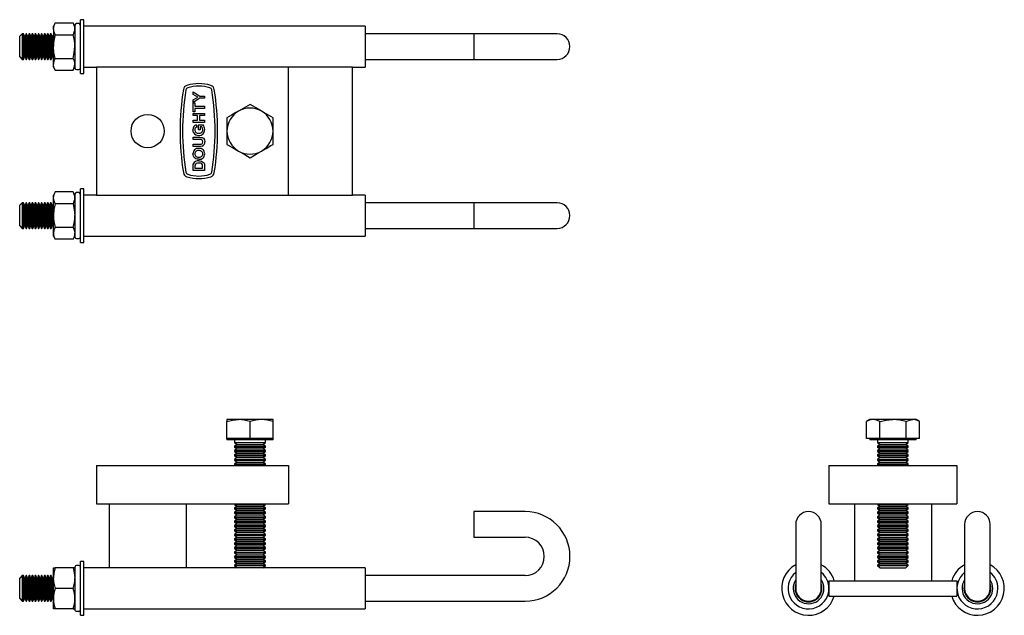
# Model space of a CAD drawing. Units: millimetres. Extents: x 103 to 681, y -16 to 535.
# Drawn here: x 297 to 681, y 302 to 535 of the extents above; entities that cross this region are included whole.
import ezdxf

# ---------------------------------------------------------------- set-up
doc = ezdxf.new("R2010")
doc.units = ezdxf.units.MM
doc.header["$LTSCALE"] = 2

msp = doc.modelspace()

# ---------------------------------------------------------------- linework, layer by layer
at = {"color": 7, "linetype": 'Continuous', "lineweight": 25}
for p, q in [((321.61, 534.85), (320.36, 534.85)), ((320.36, 524.35), (320.36, 534.85)), ((321.61, 524.35), (321.61, 534.85)), ((310.47, 533.58), (309.76, 532.35)), ((309.76, 531.27), (309.76, 532.35)), ((309.76, 531.27), (309.76, 524.35)), ((310.47, 533.58), (317.44, 533.58)), ((318.16, 532.35), (317.44, 533.58)), ((318.16, 532.65), (318.16, 516.05)), ((319.66, 533.35), (318.86, 533.35)), ((431.61, 532.35), (321.61, 532.35)), ((431.61, 532.35), (431.61, 516.35)), ((297.61, 529.35), (296.61, 528.35)), ((296.61, 520.35), (296.61, 528.35)), ((298.11, 529.35), (297.61, 529.35)), ((297.61, 529.35), (297.61, 519.35)), ((298.61, 528.14), (298.11, 529.35)), ((298.11, 524.35), (298.11, 529.35)), ((299.11, 529.35), (298.61, 528.14)), ((298.61, 524.35), (298.61, 528.14)), ((299.31, 529.35), (299.11, 529.35)), ((299.11, 524.35), (299.11, 529.35)), ((299.81, 528.14), (299.31, 529.35)), ((299.31, 524.35), (299.31, 529.35)), ((300.31, 529.35), (299.81, 528.14)), ((299.81, 524.35), (299.81, 528.14)), ((300.51, 529.35), (300.31, 529.35)), ((300.31, 524.35), (300.31, 529.35)), ((301.01, 528.14), (300.51, 529.35)), ((300.51, 524.35), (300.51, 529.35)), ((301.51, 529.35), (301.01, 528.14)), ((301.01, 524.35), (301.01, 528.14)), ((301.71, 529.35), (301.51, 529.35)), ((301.51, 524.35), (301.51, 529.35)), ((302.21, 528.14), (301.71, 529.35)), ((301.71, 524.35), (301.71, 529.35)), ((302.71, 529.35), (302.21, 528.14)), ((302.21, 524.35), (302.21, 528.14)), ((302.91, 529.35), (302.71, 529.35)), ((302.71, 524.35), (302.71, 529.35)), ((303.41, 528.14), (302.91, 529.35)), ((302.91, 524.35), (302.91, 529.35)), ((303.91, 529.35), (303.41, 528.14)), ((303.41, 524.35), (303.41, 528.14)), ((304.11, 529.35), (303.91, 529.35)), ((303.91, 524.35), (303.91, 529.35)), ((304.61, 528.14), (304.11, 529.35)), ((304.11, 524.35), (304.11, 529.35)), ((305.11, 529.35), (304.61, 528.14)), ((304.61, 524.35), (304.61, 528.14)), ((305.31, 529.35), (305.11, 529.35)), ((305.11, 524.35), (305.11, 529.35)), ((305.81, 528.14), (305.31, 529.35)), ((305.31, 524.35), (305.31, 529.35)), ((306.31, 529.35), (305.81, 528.14)), ((305.81, 524.35), (305.81, 528.14)), ((306.51, 529.35), (306.31, 529.35)), ((306.31, 524.35), (306.31, 529.35)), ((307.01, 528.14), (306.51, 529.35)), ((306.51, 524.35), (306.51, 529.35)), ((307.51, 529.35), (307.01, 528.14)), ((307.01, 524.35), (307.01, 528.14)), ((307.71, 529.35), (307.51, 529.35)), ((307.51, 524.35), (307.51, 529.35)), ((308.21, 528.14), (307.71, 529.35)), ((307.71, 524.35), (307.71, 529.35)), ((308.71, 529.35), (308.21, 528.14)), ((308.21, 524.35), (308.21, 528.14)), ((308.91, 529.35), (308.71, 529.35)), ((308.71, 524.35), (308.71, 529.35)), ((309.41, 528.14), (308.91, 529.35)), ((308.91, 524.35), (308.91, 529.35)), ((309.76, 528.98), (309.41, 528.14)), ((309.41, 524.35), (309.41, 528.14)), ((310.47, 528.96), (317.44, 528.96)), ((474.11, 529.35), (431.61, 529.35)), ((494.11, 529.35), (474.11, 529.35)), ((474.11, 529.35), (474.11, 519.35)), ((506.61, 529.35), (494.11, 529.35)), ((298.11, 519.35), (298.11, 524.35)), ((298.61, 520.55), (298.61, 524.35)), ((299.11, 519.35), (299.11, 524.35)), ((299.31, 519.35), (299.31, 524.35)), ((299.81, 520.55), (299.81, 524.35)), ((300.31, 519.35), (300.31, 524.35)), ((300.51, 519.35), (300.51, 524.35)), ((301.01, 520.55), (301.01, 524.35)), ((301.51, 519.35), (301.51, 524.35)), ((301.71, 519.35), (301.71, 524.35)), ((302.21, 520.55), (302.21, 524.35)), ((302.71, 519.35), (302.71, 524.35)), ((302.91, 519.35), (302.91, 524.35)), ((303.41, 520.55), (303.41, 524.35)), ((303.91, 519.35), (303.91, 524.35)), ((304.11, 519.35), (304.11, 524.35)), ((304.61, 520.55), (304.61, 524.35)), ((305.11, 519.35), (305.11, 524.35)), ((305.31, 519.35), (305.31, 524.35)), ((305.81, 520.55), (305.81, 524.35)), ((306.31, 519.35), (306.31, 524.35)), ((306.51, 519.35), (306.51, 524.35)), ((307.01, 520.55), (307.01, 524.35)), ((307.51, 519.35), (307.51, 524.35)), ((307.71, 519.35), (307.71, 524.35)), ((308.21, 520.55), (308.21, 524.35)), ((308.71, 519.35), (308.71, 524.35)), ((308.91, 519.35), (308.91, 524.35)), ((309.41, 520.55), (309.41, 524.35)), ((309.76, 517.42), (309.76, 524.35)), ((320.36, 513.85), (320.36, 524.35)), ((321.61, 513.85), (321.61, 524.35)), ((296.61, 520.35), (297.61, 519.35)), ((298.11, 519.35), (298.61, 520.55)), ((298.61, 520.55), (299.11, 519.35)), ((299.31, 519.35), (299.81, 520.55)), ((299.81, 520.55), (300.31, 519.35)), ((300.51, 519.35), (301.01, 520.55)), ((301.01, 520.55), (301.51, 519.35)), ((301.71, 519.35), (302.21, 520.55)), ((302.21, 520.55), (302.71, 519.35)), ((302.91, 519.35), (303.41, 520.55)), ((303.41, 520.55), (303.91, 519.35)), ((304.11, 519.35), (304.61, 520.55)), ((304.61, 520.55), (305.11, 519.35)), ((305.31, 519.35), (305.81, 520.55)), ((305.81, 520.55), (306.31, 519.35)), ((306.51, 519.35), (307.01, 520.55)), ((307.01, 520.55), (307.51, 519.35)), ((307.71, 519.35), (308.21, 520.55)), ((308.21, 520.55), (308.71, 519.35)), ((308.91, 519.35), (309.41, 520.55)), ((309.41, 520.55), (309.76, 519.71)), ((310.47, 519.73), (317.44, 519.73)), ((297.61, 519.35), (298.11, 519.35)), ((299.11, 519.35), (299.31, 519.35)), ((300.31, 519.35), (300.51, 519.35)), ((301.51, 519.35), (301.71, 519.35)), ((302.71, 519.35), (302.91, 519.35)), ((303.91, 519.35), (304.11, 519.35)), ((305.11, 519.35), (305.31, 519.35)), ((306.31, 519.35), (306.51, 519.35)), ((307.51, 519.35), (307.71, 519.35)), ((308.71, 519.35), (308.91, 519.35)), ((309.76, 516.35), (309.76, 517.42)), ((309.76, 516.35), (310.47, 515.11)), ((317.44, 515.11), (318.16, 516.35)), ((321.61, 516.35), (326.61, 516.35)), ((401.61, 516.35), (326.61, 516.35)), ((326.61, 516.35), (326.61, 466.35)), ((401.61, 466.35), (401.61, 516.35)), ((426.61, 516.35), (401.61, 516.35)), ((426.61, 516.35), (431.61, 516.35)), ((426.61, 466.35), (426.61, 516.35)), ((431.61, 519.35), (474.11, 519.35)), ((474.11, 519.35), (494.11, 519.35)), ((494.11, 519.35), (506.61, 519.35)), ((310.47, 515.11), (317.44, 515.11)), ((318.86, 515.35), (319.66, 515.35)), ((320.36, 513.85), (321.61, 513.85)), ((364.35, 505.64), (364.35, 506.65)), ((364.35, 506.65), (366.97, 505.01)), ((366.21, 504.58), (364.35, 505.64)), ((364.35, 503.51), (366.21, 504.58)), ((366.96, 504.14), (364.35, 502.5)), ((368.85, 504.14), (366.96, 504.14)), ((366.97, 505.01), (368.85, 505.01)), ((368.85, 505.01), (368.85, 504.14)), ((364.35, 502.5), (364.35, 503.51)), ((364.35, 498.89), (364.35, 502.41)), ((364.35, 502.41), (365.1, 502.41)), ((365.1, 502.41), (365.1, 501.09)), ((365.1, 501.09), (368.85, 501.09)), ((368.85, 500.22), (365.1, 500.22)), ((365.1, 500.22), (365.1, 498.89)), ((368.85, 501.09), (368.85, 500.22)), ((365.1, 498.89), (364.35, 498.89)), ((364.35, 497.39), (364.35, 498.26)), ((364.35, 498.26), (368.85, 498.26)), ((366.14, 497.39), (364.35, 497.39)), ((366.14, 495.55), (366.14, 497.39)), ((368.85, 497.39), (366.89, 497.39)), ((366.89, 497.39), (366.89, 495.55)), ((368.85, 498.26), (368.85, 497.39)), ((377.61, 496.54), (377.61, 491.35)), ((395.61, 496.54), (391.11, 499.14)), ((395.61, 491.35), (395.61, 496.54)), ((364.35, 494.68), (364.35, 495.55)), ((364.35, 495.55), (366.14, 495.55)), ((368.85, 494.68), (364.35, 494.68)), ((365.62, 493.76), (365.8, 492.89)), ((366.43, 491.86), (366.43, 493.82)), ((366.43, 493.82), (368.24, 493.82)), ((366.89, 495.55), (368.85, 495.55)), ((367.77, 492.95), (367.18, 492.95)), ((367.18, 492.95), (367.18, 491.86)), ((368.85, 495.55), (368.85, 494.68)), ((364.35, 488.91), (366.71, 488.91)), ((364.35, 488.05), (364.35, 488.91)), ((367.18, 491.86), (366.43, 491.86)), ((377.61, 491.35), (377.61, 486.15)), ((395.61, 486.15), (395.61, 491.35)), ((366.85, 488.05), (364.35, 488.05)), ((364.35, 485.34), (364.35, 486.2)), ((364.35, 486.2), (366.8, 486.2)), ((366.74, 485.34), (364.35, 485.34)), ((364.35, 475.99), (364.35, 477.64)), ((365.1, 477.28), (365.1, 476.86)), ((368.1, 476.86), (368.1, 477.57)), ((368.85, 477.69), (368.85, 475.99)), ((368.85, 475.99), (364.35, 475.99)), ((365.1, 476.86), (368.1, 476.86)), ((310.47, 467.58), (309.76, 466.35)), ((309.76, 465.27), (309.76, 466.35)), ((317.44, 467.58), (310.47, 467.58)), ((318.16, 466.35), (317.44, 467.58)), ((318.16, 466.65), (318.16, 450.05)), ((319.66, 467.35), (318.86, 467.35)), ((321.61, 468.85), (320.36, 468.85)), ((320.36, 458.35), (320.36, 468.85)), ((321.61, 458.35), (321.61, 468.85)), ((326.61, 466.35), (321.61, 466.35)), ((326.61, 466.35), (401.61, 466.35)), ((401.61, 466.35), (426.61, 466.35)), ((431.61, 466.35), (426.61, 466.35)), ((431.61, 466.35), (431.61, 450.35)), ((297.61, 463.35), (296.61, 462.35)), ((296.61, 454.35), (296.61, 462.35)), ((298.11, 463.35), (297.61, 463.35)), ((297.61, 463.35), (297.61, 453.35)), ((298.61, 462.14), (298.11, 463.35)), ((298.11, 458.35), (298.11, 463.35)), ((299.11, 463.35), (298.61, 462.14)), ((298.61, 458.35), (298.61, 462.14)), ((299.31, 463.35), (299.11, 463.35)), ((299.11, 458.35), (299.11, 463.35)), ((299.81, 462.14), (299.31, 463.35)), ((299.31, 458.35), (299.31, 463.35)), ((300.31, 463.35), (299.81, 462.14)), ((299.81, 458.35), (299.81, 462.14)), ((300.51, 463.35), (300.31, 463.35)), ((300.31, 458.35), (300.31, 463.35)), ((301.01, 462.14), (300.51, 463.35)), ((300.51, 458.35), (300.51, 463.35)), ((301.51, 463.35), (301.01, 462.14)), ((301.01, 458.35), (301.01, 462.14)), ((301.71, 463.35), (301.51, 463.35)), ((301.51, 458.35), (301.51, 463.35)), ((302.21, 462.14), (301.71, 463.35)), ((301.71, 458.35), (301.71, 463.35)), ((302.71, 463.35), (302.21, 462.14)), ((302.21, 458.35), (302.21, 462.14)), ((302.91, 463.35), (302.71, 463.35)), ((302.71, 458.35), (302.71, 463.35)), ((303.41, 462.14), (302.91, 463.35)), ((302.91, 458.35), (302.91, 463.35)), ((303.91, 463.35), (303.41, 462.14)), ((303.41, 458.35), (303.41, 462.14)), ((304.11, 463.35), (303.91, 463.35)), ((303.91, 458.35), (303.91, 463.35)), ((304.61, 462.14), (304.11, 463.35)), ((304.11, 458.35), (304.11, 463.35)), ((305.11, 463.35), (304.61, 462.14)), ((304.61, 458.35), (304.61, 462.14)), ((305.31, 463.35), (305.11, 463.35)), ((305.11, 458.35), (305.11, 463.35)), ((305.81, 462.14), (305.31, 463.35)), ((305.31, 458.35), (305.31, 463.35)), ((306.31, 463.35), (305.81, 462.14)), ((305.81, 458.35), (305.81, 462.14)), ((306.51, 463.35), (306.31, 463.35)), ((306.31, 458.35), (306.31, 463.35)), ((307.01, 462.14), (306.51, 463.35)), ((306.51, 458.35), (306.51, 463.35)), ((307.51, 463.35), (307.01, 462.14)), ((307.01, 458.35), (307.01, 462.14)), ((307.71, 463.35), (307.51, 463.35)), ((307.51, 458.35), (307.51, 463.35)), ((308.21, 462.14), (307.71, 463.35)), ((307.71, 458.35), (307.71, 463.35)), ((308.71, 463.35), (308.21, 462.14)), ((308.21, 458.35), (308.21, 462.14)), ((308.91, 463.35), (308.71, 463.35)), ((308.71, 458.35), (308.71, 463.35)), ((309.41, 462.14), (308.91, 463.35)), ((308.91, 458.35), (308.91, 463.35)), ((309.76, 462.98), (309.41, 462.14)), ((309.41, 458.35), (309.41, 462.14)), ((309.76, 458.35), (309.76, 465.27)), ((317.44, 462.96), (310.47, 462.96)), ((474.11, 463.35), (431.61, 463.35)), ((494.11, 463.35), (474.11, 463.35)), ((474.11, 463.35), (474.11, 453.35)), ((506.61, 463.35), (494.11, 463.35)), ((298.11, 453.35), (298.11, 458.35)), ((298.61, 454.55), (298.61, 458.35)), ((299.11, 453.35), (299.11, 458.35)), ((299.31, 453.35), (299.31, 458.35)), ((299.81, 454.55), (299.81, 458.35)), ((300.31, 453.35), (300.31, 458.35)), ((300.51, 453.35), (300.51, 458.35)), ((301.01, 454.55), (301.01, 458.35)), ((301.51, 453.35), (301.51, 458.35)), ((301.71, 453.35), (301.71, 458.35)), ((302.21, 454.55), (302.21, 458.35)), ((302.71, 453.35), (302.71, 458.35)), ((302.91, 453.35), (302.91, 458.35)), ((303.41, 454.55), (303.41, 458.35)), ((303.91, 453.35), (303.91, 458.35)), ((304.11, 453.35), (304.11, 458.35)), ((304.61, 454.55), (304.61, 458.35)), ((305.11, 453.35), (305.11, 458.35)), ((305.31, 453.35), (305.31, 458.35)), ((305.81, 454.55), (305.81, 458.35)), ((306.31, 453.35), (306.31, 458.35)), ((306.51, 453.35), (306.51, 458.35)), ((307.01, 454.55), (307.01, 458.35)), ((307.51, 453.35), (307.51, 458.35)), ((307.71, 453.35), (307.71, 458.35)), ((308.21, 454.55), (308.21, 458.35)), ((308.71, 453.35), (308.71, 458.35)), ((308.91, 453.35), (308.91, 458.35)), ((309.41, 454.55), (309.41, 458.35)), ((309.76, 451.42), (309.76, 458.35)), ((320.36, 447.85), (320.36, 458.35)), ((321.61, 447.85), (321.61, 458.35)), ((296.61, 454.35), (297.61, 453.35)), ((298.11, 453.35), (298.61, 454.55)), ((298.61, 454.55), (299.11, 453.35)), ((299.31, 453.35), (299.81, 454.55)), ((299.81, 454.55), (300.31, 453.35)), ((300.51, 453.35), (301.01, 454.55)), ((301.01, 454.55), (301.51, 453.35)), ((301.71, 453.35), (302.21, 454.55)), ((302.21, 454.55), (302.71, 453.35)), ((302.91, 453.35), (303.41, 454.55)), ((303.41, 454.55), (303.91, 453.35)), ((304.11, 453.35), (304.61, 454.55)), ((304.61, 454.55), (305.11, 453.35)), ((305.31, 453.35), (305.81, 454.55)), ((305.81, 454.55), (306.31, 453.35)), ((306.51, 453.35), (307.01, 454.55)), ((307.01, 454.55), (307.51, 453.35)), ((307.71, 453.35), (308.21, 454.55)), ((308.21, 454.55), (308.71, 453.35)), ((308.91, 453.35), (309.41, 454.55)), ((309.41, 454.55), (309.76, 453.71)), ((297.61, 453.35), (298.11, 453.35)), ((299.11, 453.35), (299.31, 453.35)), ((300.31, 453.35), (300.51, 453.35)), ((301.51, 453.35), (301.71, 453.35)), ((302.71, 453.35), (302.91, 453.35)), ((303.91, 453.35), (304.11, 453.35)), ((305.11, 453.35), (305.31, 453.35)), ((306.31, 453.35), (306.51, 453.35)), ((307.51, 453.35), (307.71, 453.35)), ((308.71, 453.35), (308.91, 453.35)), ((309.76, 450.35), (309.76, 451.42)), ((309.76, 450.35), (310.47, 449.11)), ((317.44, 453.73), (310.47, 453.73)), ((317.44, 449.11), (318.16, 450.35)), ((321.61, 450.35), (431.61, 450.35)), ((431.61, 453.35), (474.11, 453.35)), ((474.11, 453.35), (494.11, 453.35)), ((494.11, 453.35), (506.61, 453.35)), ((317.44, 449.11), (310.47, 449.11)), ((318.86, 449.35), (319.66, 449.35)), ((320.36, 447.85), (321.61, 447.85)), ((377.61, 378.68), (377.61, 377.88)), ((382.11, 378.68), (377.61, 378.68)), ((377.61, 371.33), (377.61, 377.88)), ((391.11, 378.68), (382.11, 378.68)), ((386.61, 371.33), (386.61, 377.88)), ((395.61, 378.68), (391.11, 378.68)), ((395.61, 377.88), (395.61, 378.68)), ((395.61, 371.33), (395.61, 377.88)), ((628.85, 378.68), (627.46, 377.88)), ((627.46, 371.33), (627.46, 377.88)), ((630.06, 378.68), (628.85, 378.68)), ((637.85, 378.68), (630.06, 378.68)), ((632.66, 371.33), (632.66, 377.88)), ((645.65, 378.68), (637.85, 378.68)), ((643.05, 371.33), (643.05, 377.88)), ((646.85, 378.68), (645.65, 378.68)), ((648.25, 377.88), (646.85, 378.68)), ((648.25, 371.33), (648.25, 377.88)), ((377.61, 371.33), (377.61, 370.73)), ((382.11, 371.33), (377.61, 371.33)), ((391.11, 370.73), (377.61, 370.73)), ((380.61, 370.73), (380.61, 369.66)), ((380.61, 369.66), (381.57, 368.98)), ((380.61, 369.66), (392.61, 369.66)), ((386.61, 371.33), (382.11, 371.33)), ((391.11, 371.33), (386.61, 371.33)), ((395.61, 371.33), (391.11, 371.33)), ((395.61, 370.73), (391.11, 370.73)), ((391.65, 368.98), (392.61, 369.66)), ((392.61, 369.66), (392.61, 370.73)), ((395.61, 370.73), (395.61, 371.33)), ((630.06, 371.33), (627.46, 371.33)), ((628.85, 371.33), (628.85, 370.73)), ((630.06, 370.73), (628.85, 370.73)), ((632.66, 371.33), (630.06, 371.33)), ((646.85, 370.73), (630.06, 370.73)), ((631.85, 370.73), (631.85, 369.66)), ((631.85, 369.66), (632.82, 368.98)), ((631.85, 369.66), (640.85, 369.66)), ((637.85, 371.33), (632.66, 371.33)), ((643.05, 371.33), (637.85, 371.33)), ((640.85, 369.66), (643.85, 369.66)), ((642.89, 368.98), (643.85, 369.66)), ((645.65, 371.33), (643.05, 371.33)), ((643.85, 369.66), (643.85, 370.73)), ((648.25, 371.33), (645.65, 371.33)), ((646.85, 370.73), (646.85, 371.33)), ((381.57, 368.98), (380.61, 368.31)), ((380.61, 368.31), (380.61, 367.94)), ((380.61, 368.31), (392.61, 368.31)), ((380.61, 367.94), (381.57, 367.26)), ((380.61, 367.94), (392.61, 367.94)), ((381.57, 367.26), (380.61, 366.59)), ((380.61, 366.59), (380.61, 366.21)), ((380.61, 366.59), (392.61, 366.59)), ((380.61, 366.21), (381.57, 365.54)), ((380.61, 366.21), (392.61, 366.21)), ((381.57, 365.54), (380.61, 364.86)), ((381.57, 368.98), (391.65, 368.98)), ((381.57, 367.26), (391.65, 367.26)), ((381.57, 365.54), (391.65, 365.54)), ((392.61, 368.31), (391.65, 368.98)), ((391.65, 367.26), (392.61, 367.94)), ((392.61, 366.59), (391.65, 367.26)), ((391.65, 365.54), (392.61, 366.21)), ((392.61, 364.86), (391.65, 365.54)), ((392.61, 367.94), (392.61, 368.31)), ((392.61, 366.21), (392.61, 366.59)), ((632.82, 368.98), (631.85, 368.31)), ((631.85, 368.31), (631.85, 367.94)), ((631.85, 368.31), (640.85, 368.31)), ((631.85, 367.94), (632.82, 367.26)), ((631.85, 367.94), (640.85, 367.94)), ((632.82, 367.26), (631.85, 366.59)), ((631.85, 366.59), (631.85, 366.21)), ((631.85, 366.59), (640.85, 366.59)), ((631.85, 366.21), (632.82, 365.54)), ((631.85, 366.21), (640.85, 366.21)), ((632.82, 365.54), (631.85, 364.86)), ((632.82, 368.98), (640.37, 368.98)), ((632.82, 367.26), (640.37, 367.26)), ((632.82, 365.54), (640.37, 365.54)), ((640.37, 368.98), (642.89, 368.98)), ((640.37, 367.26), (642.89, 367.26)), ((640.37, 365.54), (642.89, 365.54)), ((640.85, 368.31), (643.85, 368.31)), ((640.85, 367.94), (643.85, 367.94)), ((640.85, 366.59), (643.85, 366.59)), ((640.85, 366.21), (643.85, 366.21)), ((643.85, 368.31), (642.89, 368.98)), ((642.89, 367.26), (643.85, 367.94)), ((643.85, 366.59), (642.89, 367.26)), ((642.89, 365.54), (643.85, 366.21)), ((643.85, 364.86), (642.89, 365.54)), ((643.85, 367.94), (643.85, 368.31)), ((643.85, 366.21), (643.85, 366.59)), ((380.61, 364.86), (380.61, 364.49)), ((380.61, 364.86), (392.61, 364.86)), ((380.61, 364.49), (381.57, 363.81)), ((380.61, 364.49), (392.61, 364.49)), ((381.57, 363.81), (380.61, 363.14)), ((380.61, 363.14), (380.61, 362.77)), ((380.61, 363.14), (392.61, 363.14)), ((380.61, 362.77), (381.57, 362.09)), ((380.61, 362.77), (392.61, 362.77)), ((381.57, 362.09), (380.61, 361.42)), ((381.57, 363.81), (391.65, 363.81)), ((381.57, 362.09), (391.65, 362.09)), ((391.65, 363.81), (392.61, 364.49)), ((392.61, 363.14), (391.65, 363.81)), ((391.65, 362.09), (392.61, 362.77)), ((392.61, 361.42), (391.65, 362.09)), ((392.61, 364.49), (392.61, 364.86)), ((392.61, 362.77), (392.61, 363.14)), ((631.85, 364.86), (631.85, 364.49)), ((631.85, 364.86), (640.85, 364.86)), ((631.85, 364.49), (632.82, 363.81)), ((631.85, 364.49), (640.85, 364.49)), ((632.82, 363.81), (631.85, 363.14)), ((631.85, 363.14), (631.85, 362.77)), ((631.85, 363.14), (640.85, 363.14)), ((631.85, 362.77), (632.82, 362.09)), ((631.85, 362.77), (640.85, 362.77)), ((632.82, 362.09), (631.85, 361.42)), ((632.82, 363.81), (640.37, 363.81)), ((632.82, 362.09), (640.37, 362.09)), ((640.37, 363.81), (642.89, 363.81)), ((640.37, 362.09), (642.89, 362.09)), ((640.85, 364.86), (643.85, 364.86)), ((640.85, 364.49), (643.85, 364.49)), ((640.85, 363.14), (643.85, 363.14)), ((640.85, 362.77), (643.85, 362.77)), ((642.89, 363.81), (643.85, 364.49)), ((643.85, 363.14), (642.89, 363.81)), ((642.89, 362.09), (643.85, 362.77)), ((643.85, 361.42), (642.89, 362.09)), ((643.85, 364.49), (643.85, 364.86)), ((643.85, 362.77), (643.85, 363.14)), ((326.61, 360.73), (326.61, 345.73)), ((326.61, 360.73), (401.61, 360.73)), ((359.26, 360.75), (359.26, 360.73)), ((359.26, 360.75), (360.58, 360.75)), ((360.58, 360.75), (361.95, 360.75)), ((361.95, 360.75), (371.27, 360.75)), ((371.27, 360.75), (372.64, 360.75)), ((372.64, 360.75), (373.96, 360.75)), ((373.96, 360.75), (373.96, 360.73)), ((380.61, 361.42), (380.61, 361.04)), ((380.61, 361.42), (392.61, 361.42)), ((380.61, 361.04), (381.05, 360.73)), ((380.61, 361.04), (392.61, 361.04)), ((392.17, 360.73), (392.61, 361.04)), ((392.61, 361.04), (392.61, 361.42)), ((401.61, 360.73), (401.61, 345.73)), ((612.85, 360.73), (612.85, 345.73)), ((612.85, 360.73), (662.85, 360.73)), ((619.31, 360.75), (619.31, 360.73)), ((619.31, 360.75), (620.04, 360.75)), ((620.04, 360.75), (621.62, 360.75)), ((621.62, 360.75), (632.27, 360.75)), ((631.85, 361.42), (631.85, 361.04)), ((631.85, 361.42), (640.85, 361.42)), ((631.85, 361.04), (632.29, 360.73)), ((631.85, 361.04), (640.85, 361.04)), ((640.85, 361.42), (643.85, 361.42)), ((640.85, 361.04), (643.85, 361.04)), ((643.41, 360.73), (643.85, 361.04)), ((643.44, 360.75), (654.09, 360.75)), ((643.85, 361.04), (643.85, 361.42)), ((654.09, 360.75), (655.67, 360.75)), ((655.67, 360.75), (656.4, 360.75)), ((656.4, 360.73), (656.4, 360.75)), ((662.85, 360.73), (662.85, 345.73)), ((326.61, 345.73), (401.61, 345.73)), ((331.61, 345.73), (331.61, 320.73)), ((361.61, 345.73), (361.61, 320.73)), ((380.61, 345.73), (380.61, 345.53)), ((380.61, 345.53), (381.57, 344.86)), ((380.61, 345.53), (392.61, 345.53)), ((381.57, 344.86), (380.61, 344.18)), ((380.61, 344.18), (380.61, 343.81)), ((380.61, 344.18), (392.61, 344.18)), ((380.61, 343.81), (381.57, 343.14)), ((380.61, 343.81), (392.61, 343.81)), ((381.57, 343.14), (380.61, 342.46)), ((380.61, 342.46), (380.61, 342.09)), ((380.61, 342.46), (392.61, 342.46)), ((381.57, 344.86), (391.65, 344.86)), ((381.57, 343.14), (391.65, 343.14)), ((391.65, 344.86), (392.61, 345.53)), ((392.61, 344.18), (391.65, 344.86)), ((391.65, 343.14), (392.61, 343.81)), ((392.61, 342.46), (391.65, 343.14)), ((392.61, 345.53), (392.61, 345.73)), ((392.61, 343.81), (392.61, 344.18)), ((392.61, 342.09), (392.61, 342.46)), ((494.11, 342.73), (474.11, 342.73)), ((474.11, 342.73), (474.11, 332.73)), ((612.85, 345.73), (662.85, 345.73)), ((622.85, 345.73), (622.85, 315.73)), ((631.85, 345.73), (631.85, 345.53)), ((631.85, 345.53), (632.82, 344.86)), ((631.85, 345.53), (640.85, 345.53)), ((632.82, 344.86), (631.85, 344.18)), ((631.85, 344.18), (631.85, 343.81)), ((631.85, 344.18), (640.85, 344.18)), ((631.85, 343.81), (632.82, 343.14)), ((631.85, 343.81), (640.85, 343.81)), ((632.82, 343.14), (631.85, 342.46)), ((631.85, 342.46), (631.85, 342.09)), ((631.85, 342.46), (640.85, 342.46)), ((632.82, 344.86), (640.37, 344.86)), ((632.82, 343.14), (640.37, 343.14)), ((640.37, 344.86), (642.89, 344.86)), ((640.37, 343.14), (642.89, 343.14)), ((640.85, 345.53), (643.85, 345.53)), ((640.85, 344.18), (643.85, 344.18)), ((640.85, 343.81), (643.85, 343.81)), ((640.85, 342.46), (643.85, 342.46)), ((642.89, 344.86), (643.85, 345.53)), ((643.85, 344.18), (642.89, 344.86)), ((642.89, 343.14), (643.85, 343.81)), ((643.85, 342.46), (642.89, 343.14)), ((643.85, 345.53), (643.85, 345.73)), ((643.85, 343.81), (643.85, 344.18)), ((643.85, 342.09), (643.85, 342.46)), ((652.85, 345.73), (652.85, 315.73)), ((380.61, 342.09), (381.57, 341.41)), ((380.61, 342.09), (392.61, 342.09)), ((381.57, 341.41), (380.61, 340.74)), ((380.61, 340.74), (380.61, 340.36)), ((380.61, 340.74), (392.61, 340.74)), ((380.61, 340.36), (381.57, 339.69)), ((380.61, 340.36), (392.61, 340.36)), ((381.57, 339.69), (380.61, 339.01)), ((380.61, 339.01), (380.61, 338.64)), ((380.61, 339.01), (392.61, 339.01)), ((380.61, 338.64), (381.57, 337.97)), ((380.61, 338.64), (392.61, 338.64)), ((381.57, 341.41), (391.65, 341.41)), ((381.57, 339.69), (391.65, 339.69)), ((391.65, 341.41), (392.61, 342.09)), ((392.61, 340.74), (391.65, 341.41)), ((391.65, 339.69), (392.61, 340.36)), ((392.61, 339.01), (391.65, 339.69)), ((391.65, 337.97), (392.61, 338.64)), ((392.61, 340.36), (392.61, 340.74)), ((392.61, 338.64), (392.61, 339.01)), ((631.85, 342.09), (632.82, 341.41)), ((631.85, 342.09), (640.85, 342.09)), ((632.82, 341.41), (631.85, 340.74)), ((631.85, 340.74), (631.85, 340.36)), ((631.85, 340.74), (640.85, 340.74)), ((631.85, 340.36), (632.82, 339.69)), ((631.85, 340.36), (640.85, 340.36)), ((632.82, 339.69), (631.85, 339.01)), ((631.85, 339.01), (631.85, 338.64)), ((631.85, 339.01), (640.85, 339.01)), ((631.85, 338.64), (632.82, 337.97)), ((631.85, 338.64), (640.85, 338.64)), ((632.82, 341.41), (640.37, 341.41)), ((632.82, 339.69), (640.37, 339.69)), ((640.37, 341.41), (642.89, 341.41)), ((640.37, 339.69), (642.89, 339.69)), ((640.85, 342.09), (643.85, 342.09)), ((640.85, 340.74), (643.85, 340.74)), ((640.85, 340.36), (643.85, 340.36)), ((640.85, 339.01), (643.85, 339.01)), ((640.85, 338.64), (643.85, 338.64)), ((642.89, 341.41), (643.85, 342.09)), ((643.85, 340.74), (642.89, 341.41)), ((642.89, 339.69), (643.85, 340.36)), ((643.85, 339.01), (642.89, 339.69)), ((642.89, 337.97), (643.85, 338.64)), ((643.85, 340.36), (643.85, 340.74)), ((643.85, 338.64), (643.85, 339.01)), ((381.57, 337.97), (380.61, 337.29)), ((380.61, 337.29), (380.61, 336.92)), ((380.61, 337.29), (392.61, 337.29)), ((380.61, 336.92), (381.57, 336.24)), ((380.61, 336.92), (392.61, 336.92)), ((381.57, 336.24), (380.61, 335.57)), ((380.61, 335.57), (380.61, 335.2)), ((380.61, 335.57), (392.61, 335.57)), ((380.61, 335.2), (381.57, 334.52)), ((380.61, 335.2), (392.61, 335.2)), ((381.57, 337.97), (391.65, 337.97)), ((381.57, 336.24), (391.65, 336.24)), ((392.61, 337.29), (391.65, 337.97)), ((391.65, 336.24), (392.61, 336.92)), ((392.61, 335.57), (391.65, 336.24)), ((391.65, 334.52), (392.61, 335.2)), ((392.61, 336.92), (392.61, 337.29)), ((392.61, 335.2), (392.61, 335.57)), ((599.85, 337.73), (599.85, 312.73)), ((609.85, 312.73), (609.85, 337.73)), ((632.82, 337.97), (631.85, 337.29)), ((631.85, 337.29), (631.85, 336.92)), ((631.85, 337.29), (640.85, 337.29)), ((631.85, 336.92), (632.82, 336.24)), ((631.85, 336.92), (640.85, 336.92)), ((632.82, 336.24), (631.85, 335.57)), ((631.85, 335.57), (631.85, 335.2)), ((631.85, 335.57), (640.85, 335.57)), ((631.85, 335.2), (632.82, 334.52)), ((631.85, 335.2), (640.85, 335.2)), ((632.82, 337.97), (640.37, 337.97)), ((632.82, 336.24), (640.37, 336.24)), ((640.37, 337.97), (642.89, 337.97)), ((640.37, 336.24), (642.89, 336.24)), ((640.85, 337.29), (643.85, 337.29)), ((640.85, 336.92), (643.85, 336.92)), ((640.85, 335.57), (643.85, 335.57)), ((640.85, 335.2), (643.85, 335.2)), ((643.85, 337.29), (642.89, 337.97)), ((642.89, 336.24), (643.85, 336.92)), ((643.85, 335.57), (642.89, 336.24)), ((642.89, 334.52), (643.85, 335.2)), ((643.85, 336.92), (643.85, 337.29)), ((643.85, 335.2), (643.85, 335.57)), ((665.85, 337.73), (665.85, 312.73)), ((675.85, 312.73), (675.85, 337.73)), ((381.57, 334.52), (380.61, 333.85)), ((380.61, 333.85), (380.61, 333.47)), ((380.61, 333.85), (392.61, 333.85)), ((380.61, 333.47), (381.57, 332.8)), ((380.61, 333.47), (392.61, 333.47)), ((381.57, 332.8), (380.61, 332.12)), ((380.61, 332.12), (380.61, 331.75)), ((380.61, 332.12), (392.61, 332.12)), ((380.61, 331.75), (381.57, 331.07)), ((380.61, 331.75), (392.61, 331.75)), ((381.57, 331.07), (380.61, 330.4)), ((381.57, 334.52), (391.65, 334.52)), ((381.57, 332.8), (391.65, 332.8)), ((381.57, 331.07), (391.65, 331.07)), ((392.61, 333.85), (391.65, 334.52)), ((391.65, 332.8), (392.61, 333.47)), ((392.61, 332.12), (391.65, 332.8)), ((391.65, 331.07), (392.61, 331.75)), ((392.61, 330.4), (391.65, 331.07)), ((392.61, 333.47), (392.61, 333.85)), ((392.61, 331.75), (392.61, 332.12)), ((474.11, 332.73), (494.11, 332.73)), ((632.82, 334.52), (631.85, 333.85)), ((631.85, 333.85), (631.85, 333.47)), ((631.85, 333.85), (640.85, 333.85)), ((631.85, 333.47), (632.82, 332.8)), ((631.85, 333.47), (640.85, 333.47)), ((632.82, 332.8), (631.85, 332.12)), ((631.85, 332.12), (631.85, 331.75)), ((631.85, 332.12), (640.85, 332.12)), ((631.85, 331.75), (632.82, 331.07)), ((631.85, 331.75), (640.85, 331.75)), ((632.82, 331.07), (631.85, 330.4)), ((632.82, 334.52), (640.37, 334.52)), ((632.82, 332.8), (640.37, 332.8)), ((632.82, 331.07), (640.37, 331.07)), ((640.37, 334.52), (642.89, 334.52)), ((640.37, 332.8), (642.89, 332.8)), ((640.37, 331.07), (642.89, 331.07)), ((640.85, 333.85), (643.85, 333.85)), ((640.85, 333.47), (643.85, 333.47)), ((640.85, 332.12), (643.85, 332.12)), ((640.85, 331.75), (643.85, 331.75)), ((643.85, 333.85), (642.89, 334.52)), ((642.89, 332.8), (643.85, 333.47)), ((643.85, 332.12), (642.89, 332.8)), ((642.89, 331.07), (643.85, 331.75)), ((643.85, 330.4), (642.89, 331.07)), ((643.85, 333.47), (643.85, 333.85)), ((643.85, 331.75), (643.85, 332.12)), ((380.61, 330.4), (380.61, 330.03)), ((380.61, 330.4), (392.61, 330.4)), ((380.61, 330.03), (381.57, 329.35)), ((380.61, 330.03), (392.61, 330.03)), ((381.57, 329.35), (380.61, 328.68)), ((380.61, 328.68), (380.61, 328.3)), ((380.61, 328.68), (392.61, 328.68)), ((380.61, 328.3), (381.57, 327.63)), ((380.61, 328.3), (392.61, 328.3)), ((381.57, 327.63), (380.61, 326.95)), ((381.57, 329.35), (391.65, 329.35)), ((381.57, 327.63), (391.65, 327.63)), ((391.65, 329.35), (392.61, 330.03)), ((392.61, 328.68), (391.65, 329.35)), ((391.65, 327.63), (392.61, 328.3)), ((392.61, 326.95), (391.65, 327.63)), ((392.61, 330.03), (392.61, 330.4)), ((392.61, 328.3), (392.61, 328.68)), ((631.85, 330.4), (631.85, 330.03)), ((631.85, 330.4), (640.85, 330.4)), ((631.85, 330.03), (632.82, 329.35)), ((631.85, 330.03), (640.85, 330.03)), ((632.82, 329.35), (631.85, 328.68)), ((631.85, 328.68), (631.85, 328.3)), ((631.85, 328.68), (640.85, 328.68)), ((631.85, 328.3), (632.82, 327.63)), ((631.85, 328.3), (640.85, 328.3)), ((632.82, 327.63), (631.85, 326.95)), ((632.82, 329.35), (640.37, 329.35)), ((632.82, 327.63), (640.37, 327.63)), ((640.37, 329.35), (642.89, 329.35)), ((640.37, 327.63), (642.89, 327.63)), ((640.85, 330.4), (643.85, 330.4)), ((640.85, 330.03), (643.85, 330.03)), ((640.85, 328.68), (643.85, 328.68)), ((640.85, 328.3), (643.85, 328.3)), ((642.89, 329.35), (643.85, 330.03)), ((643.85, 328.68), (642.89, 329.35)), ((642.89, 327.63), (643.85, 328.3)), ((643.85, 326.95), (642.89, 327.63)), ((643.85, 330.03), (643.85, 330.4)), ((643.85, 328.3), (643.85, 328.68)), ((321.61, 323.23), (320.36, 323.23)), ((320.36, 302.23), (320.36, 323.23)), ((321.61, 302.23), (321.61, 323.23)), ((380.61, 326.95), (380.61, 326.58)), ((380.61, 326.95), (392.61, 326.95)), ((380.61, 326.58), (381.57, 325.9)), ((380.61, 326.58), (392.61, 326.58)), ((381.57, 325.9), (380.61, 325.23)), ((380.61, 325.23), (380.61, 324.86)), ((380.61, 325.23), (392.61, 325.23)), ((380.61, 324.86), (381.57, 324.18)), ((380.61, 324.86), (392.61, 324.86)), ((381.57, 324.18), (380.61, 323.51)), ((380.61, 323.51), (380.61, 323.13)), ((380.61, 323.51), (392.61, 323.51)), ((381.57, 325.9), (391.65, 325.9)), ((381.57, 324.18), (391.65, 324.18)), ((391.65, 325.9), (392.61, 326.58)), ((392.61, 325.23), (391.65, 325.9)), ((391.65, 324.18), (392.61, 324.86)), ((392.61, 323.51), (391.65, 324.18)), ((392.61, 326.58), (392.61, 326.95)), ((392.61, 324.86), (392.61, 325.23)), ((392.61, 323.13), (392.61, 323.51)), ((631.85, 326.95), (631.85, 326.58)), ((631.85, 326.95), (640.85, 326.95)), ((631.85, 326.58), (632.82, 325.9)), ((631.85, 326.58), (640.85, 326.58)), ((632.82, 325.9), (631.85, 325.23)), ((631.85, 325.23), (631.85, 324.86)), ((631.85, 325.23), (640.85, 325.23)), ((631.85, 324.86), (632.82, 324.18)), ((631.85, 324.86), (640.85, 324.86)), ((632.82, 324.18), (631.85, 323.51)), ((631.85, 323.51), (631.85, 323.13)), ((631.85, 323.51), (640.85, 323.51)), ((632.82, 325.9), (640.37, 325.9)), ((632.82, 324.18), (640.37, 324.18)), ((640.37, 325.9), (642.89, 325.9)), ((640.37, 324.18), (642.89, 324.18)), ((640.85, 326.95), (643.85, 326.95)), ((640.85, 326.58), (643.85, 326.58)), ((640.85, 325.23), (643.85, 325.23)), ((640.85, 324.86), (643.85, 324.86)), ((640.85, 323.51), (643.85, 323.51)), ((642.89, 325.9), (643.85, 326.58)), ((643.85, 325.23), (642.89, 325.9)), ((642.89, 324.18), (643.85, 324.86)), ((643.85, 323.51), (642.89, 324.18)), ((643.85, 326.58), (643.85, 326.95)), ((643.85, 324.86), (643.85, 325.23)), ((643.85, 323.13), (643.85, 323.51)), ((309.76, 320.73), (310.47, 320.73)), ((309.76, 316.73), (309.76, 320.73)), ((317.44, 320.73), (310.47, 320.73)), ((318.16, 320.73), (317.44, 320.73)), ((318.16, 321.03), (318.16, 304.45)), ((319.66, 321.73), (318.86, 321.73)), ((431.61, 320.73), (321.61, 320.73)), ((380.61, 323.13), (381.57, 322.46)), ((380.61, 323.13), (392.61, 323.13)), ((381.57, 322.46), (380.61, 321.78)), ((380.61, 321.78), (380.61, 321.7)), ((380.61, 321.78), (392.61, 321.78)), ((380.61, 321.7), (381.57, 320.73)), ((380.61, 321.7), (392.61, 321.7)), ((381.57, 322.46), (391.65, 322.46)), ((391.65, 322.46), (392.61, 323.13)), ((392.61, 321.78), (391.65, 322.46)), ((391.65, 320.73), (392.61, 321.7)), ((392.61, 321.7), (392.61, 321.78)), ((431.61, 320.73), (431.61, 304.73)), ((631.85, 323.13), (632.82, 322.46)), ((631.85, 323.13), (640.85, 323.13)), ((632.82, 322.46), (631.85, 321.78)), ((631.85, 321.78), (631.85, 321.7)), ((631.85, 321.78), (640.85, 321.78)), ((631.85, 321.7), (632.82, 320.73)), ((631.85, 321.7), (643.85, 321.7)), ((632.82, 322.46), (640.37, 322.46)), ((632.82, 320.73), (642.89, 320.73)), ((640.37, 322.46), (642.89, 322.46)), ((640.85, 323.13), (643.85, 323.13)), ((640.85, 321.78), (643.85, 321.78)), ((642.89, 322.46), (643.85, 323.13)), ((643.85, 321.78), (642.89, 322.46)), ((642.89, 320.73), (643.85, 321.7)), ((643.85, 321.7), (643.85, 321.78)), ((297.61, 317.73), (296.61, 316.73)), ((296.61, 308.73), (296.61, 316.73)), ((298.11, 317.73), (297.61, 317.73)), ((297.61, 317.73), (297.61, 307.73)), ((298.61, 316.53), (298.11, 317.73)), ((298.11, 307.73), (298.11, 317.73)), ((299.11, 317.73), (298.61, 316.53)), ((298.61, 308.94), (298.61, 316.53)), ((299.31, 317.73), (299.11, 317.73)), ((299.11, 307.73), (299.11, 317.73)), ((299.81, 316.53), (299.31, 317.73)), ((299.31, 307.73), (299.31, 317.73)), ((300.31, 317.73), (299.81, 316.53)), ((299.81, 308.94), (299.81, 316.53)), ((300.51, 317.73), (300.31, 317.73)), ((300.31, 307.73), (300.31, 317.73)), ((301.01, 316.53), (300.51, 317.73)), ((300.51, 307.73), (300.51, 317.73)), ((301.51, 317.73), (301.01, 316.53)), ((301.01, 308.94), (301.01, 316.53)), ((301.71, 317.73), (301.51, 317.73)), ((301.51, 307.73), (301.51, 317.73)), ((302.21, 316.53), (301.71, 317.73)), ((301.71, 307.73), (301.71, 317.73)), ((302.71, 317.73), (302.21, 316.53)), ((302.21, 308.94), (302.21, 316.53)), ((302.91, 317.73), (302.71, 317.73)), ((302.71, 307.73), (302.71, 317.73)), ((303.41, 316.53), (302.91, 317.73)), ((302.91, 307.73), (302.91, 317.73)), ((303.91, 317.73), (303.41, 316.53)), ((303.41, 308.94), (303.41, 316.53)), ((304.11, 317.73), (303.91, 317.73)), ((303.91, 307.73), (303.91, 317.73)), ((304.61, 316.53), (304.11, 317.73)), ((304.11, 307.73), (304.11, 317.73)), ((305.11, 317.73), (304.61, 316.53)), ((304.61, 308.94), (304.61, 316.53)), ((305.31, 317.73), (305.11, 317.73)), ((305.11, 307.73), (305.11, 317.73)), ((305.81, 316.53), (305.31, 317.73)), ((305.31, 307.73), (305.31, 317.73)), ((306.31, 317.73), (305.81, 316.53)), ((305.81, 308.94), (305.81, 316.53)), ((306.51, 317.73), (306.31, 317.73)), ((306.31, 307.73), (306.31, 317.73)), ((307.01, 316.53), (306.51, 317.73)), ((306.51, 307.73), (306.51, 317.73)), ((307.51, 317.73), (307.01, 316.53)), ((307.01, 308.94), (307.01, 316.53)), ((307.71, 317.73), (307.51, 317.73)), ((307.51, 307.73), (307.51, 317.73)), ((308.21, 316.53), (307.71, 317.73)), ((307.71, 307.73), (307.71, 317.73)), ((308.71, 317.73), (308.21, 316.53)), ((308.21, 308.94), (308.21, 316.53)), ((308.91, 317.73), (308.71, 317.73)), ((308.71, 307.73), (308.71, 317.73)), ((309.41, 316.53), (308.91, 317.73)), ((308.91, 307.73), (308.91, 317.73)), ((309.76, 317.37), (309.41, 316.53)), ((309.41, 308.94), (309.41, 316.53)), ((309.76, 308.73), (309.76, 316.73)), ((494.11, 317.73), (431.61, 317.73)), ((612.85, 315.73), (612.85, 309.73)), ((612.85, 315.73), (662.85, 315.73)), ((662.85, 315.73), (662.85, 309.73)), ((317.44, 312.73), (310.47, 312.73)), ((296.61, 308.73), (297.61, 307.73)), ((298.11, 307.73), (298.61, 308.94)), ((298.61, 308.94), (299.11, 307.73)), ((299.31, 307.73), (299.81, 308.94)), ((299.81, 308.94), (300.31, 307.73)), ((300.51, 307.73), (301.01, 308.94)), ((301.01, 308.94), (301.51, 307.73)), ((301.71, 307.73), (302.21, 308.94)), ((302.21, 308.94), (302.71, 307.73)), ((302.91, 307.73), (303.41, 308.94)), ((303.41, 308.94), (303.91, 307.73)), ((304.11, 307.73), (304.61, 308.94)), ((304.61, 308.94), (305.11, 307.73)), ((305.31, 307.73), (305.81, 308.94)), ((305.81, 308.94), (306.31, 307.73)), ((306.51, 307.73), (307.01, 308.94)), ((307.01, 308.94), (307.51, 307.73)), ((307.71, 307.73), (308.21, 308.94)), ((308.21, 308.94), (308.71, 307.73)), ((308.91, 307.73), (309.41, 308.94)), ((309.41, 308.94), (309.76, 308.1)), ((309.76, 304.73), (309.76, 308.73)), ((612.85, 309.73), (662.85, 309.73)), ((297.61, 307.73), (298.11, 307.73)), ((299.11, 307.73), (299.31, 307.73)), ((300.31, 307.73), (300.51, 307.73)), ((301.51, 307.73), (301.71, 307.73)), ((302.71, 307.73), (302.91, 307.73)), ((303.91, 307.73), (304.11, 307.73)), ((305.11, 307.73), (305.31, 307.73)), ((306.31, 307.73), (306.51, 307.73)), ((307.51, 307.73), (307.71, 307.73)), ((308.71, 307.73), (308.91, 307.73)), ((310.47, 304.73), (309.76, 304.73)), ((317.44, 304.73), (310.47, 304.73)), ((317.44, 304.73), (318.16, 304.73)), ((321.61, 304.73), (431.61, 304.73)), ((431.61, 307.73), (494.11, 307.73)), ((319.66, 303.75), (318.86, 303.75)), ((320.36, 302.23), (321.61, 302.23))]:
    msp.add_line(p, q, dxfattribs=at)
at = {"color": 7, "linetype": 'Continuous', "lineweight": 25, "flags": 128}
for points in [[(310.47, 519.73), (309.96, 521.99), (309.76, 524.35)], [(317.44, 519.73), (317.96, 521.99), (318.16, 524.35)], [(310.47, 515.11), (309.96, 516.24), (309.76, 517.42)], [(317.44, 515.11), (317.96, 516.24), (318.16, 517.42)], [(386.61, 501.74), (385.74, 501.24), (383.95, 500.2), (382.11, 499.14)], [(391.11, 499.14), (390.79, 499.32), (388.7, 500.53), (386.61, 501.74)], [(382.11, 499.14), (381.1, 498.56), (379.35, 497.55), (377.61, 496.54)], [(368.16, 491.86), (368.02, 492.5), (367.77, 492.95)], [(364.52, 490.8), (364.33, 491.39), (364.3, 491.87)], [(366.71, 488.91), (367.32, 488.9), (367.93, 488.82), (368.46, 488.52), (368.83, 487.9), (368.91, 487.18)], [(367.88, 485.42), (367.25, 485.35), (366.74, 485.34)], [(366.8, 486.2), (367.22, 486.21), (367.55, 486.24)], [(368.16, 487.15), (368.09, 487.61), (367.96, 487.81), (367.78, 487.95), (367.32, 488.04), (366.85, 488.05)], [(367.55, 486.24), (367.85, 486.38), (368.06, 486.64), (368.16, 487.15)], [(377.61, 486.15), (379.81, 484.88), (382.11, 483.55)], [(391.11, 483.55), (392.93, 484.6), (394.74, 485.65), (395.61, 486.15)], [(364.47, 481.5), (364.33, 482.02), (364.3, 482.44)], [(365.49, 480.52), (364.83, 480.97), (364.47, 481.5)], [(382.11, 483.55), (382.43, 483.37), (384.52, 482.16), (386.61, 480.95)], [(386.61, 480.95), (388.33, 481.95), (390.1, 482.97), (391.11, 483.55)], [(364.35, 477.64), (364.37, 478.12), (364.44, 478.49)], [(365.15, 478.07), (365.11, 477.63), (365.1, 477.28)], [(366.61, 478.87), (366.09, 478.84), (365.61, 478.7), (365.3, 478.43), (365.15, 478.07)], [(366.63, 480.32), (365.98, 480.37), (365.49, 480.52)], [(368.06, 478.14), (367.83, 478.58), (367.38, 478.79), (366.61, 478.87)], [(366.65, 479.74), (367.19, 479.7), (367.6, 479.6)], [(367.6, 479.6), (368.08, 479.38), (368.4, 479.12)], [(368.1, 477.57), (368.09, 477.89), (368.06, 478.14)], [(368.4, 479.12), (368.64, 478.79), (368.76, 478.49)], [(368.76, 478.49), (368.84, 478.04), (368.85, 477.69)], [(310.47, 462.96), (309.96, 460.7), (309.76, 458.35)], [(317.44, 462.96), (317.96, 460.7), (318.16, 458.35)], [(310.47, 453.73), (309.96, 452.59), (309.76, 451.42)], [(317.44, 453.73), (317.96, 452.59), (318.16, 451.42)], [(377.61, 377.88), (379.81, 378.46), (382.11, 378.68)], [(632.66, 377.88), (635.2, 378.46), (637.85, 378.68)], [(643.05, 377.88), (644.32, 378.46), (645.65, 378.68)], [(310.47, 320.73), (309.96, 318.77), (309.76, 316.73)], [(317.44, 320.73), (317.96, 318.77), (318.16, 316.73)]]:
    msp.add_lwpolyline(points, dxfattribs=at)
at = {"color": 7, "linetype": 'Continuous', "lineweight": 25}
msp.add_circle((346.61, 491.35), 6.5, dxfattribs=at)
for centre, radius, start, end in [((314.47, 531.08), 4.72, 147.9626, 177.6531), ((314.32, 531.42), 4.57, 181.8474, 212.5369), ((313.45, 531.08), 4.72, 2.3475, 32.0368), ((313.59, 531.42), 4.57, 327.4635, 358.1522), ((318.86, 532.65), 0.7, 90, 180), ((319.66, 532.65), 0.7, 0, 90), ((325.75, 524.24), 15.99, 162.8025, 179.6095), ((302.17, 524.24), 15.99, 0.3909, 17.1971), ((506.61, 524.35), 5, 270, 90), ((314.16, 517.32), 4.4, 146.8581, 178.7576), ((313.76, 517.32), 4.4, 1.2432, 33.1411), ((318.86, 516.05), 0.7, 180, 270), ((319.66, 516.05), 0.7, 270, 0), ((362.56, 507.26), 2, 107.7652, 170.7081), ((362.56, 507.26), 1, 107.7652, 170.7081), ((366.61, 494.61), 15.29, 72.2348, 107.7652), ((366.61, 494.61), 14.29, 72.2348, 107.7652), ((370.66, 507.26), 1, 9.2919, 72.2348), ((370.66, 507.26), 2, 9.2919, 72.2348), ((460.26, 491.27), 101, 170.7081, 179.9583), ((460.26, 491.27), 100, 170.7081, 179.9579), ((272.96, 491.27), 100, 0.0421, 9.2919), ((272.96, 491.27), 101, 0.0417, 9.2919), ((386.61, 491.35), 9, 60, 120), ((386.61, 491.35), 9, 120, 180), ((386.61, 491.35), 9, 0, 60), ((366, 492.09), 1.72, 102.6086, 187.2572), ((366.06, 491.91), 1.01, 104.9644, 183.2657), ((365.93, 491.93), 2.99, 359.8009, 39.2413), ((460.26, 491.42), 101, 180.0417, 189.2919), ((460.26, 491.42), 100, 180.0421, 189.2919), ((366.45, 491.86), 2.2, 208.6194, 273.5983), ((366.37, 491.84), 1.33, 179.3836, 277.7509), ((366.79, 491.88), 1.38, 260.2081, 358.7818), ((366.74, 491.83), 2.17, 265.9547, 2.3304), ((272.96, 491.42), 100, 350.7081, 359.9579), ((272.96, 491.42), 101, 350.7081, 359.9583), ((386.61, 491.35), 9, 180, 240), ((386.61, 491.35), 9, 300, 0), ((367.36, 486.91), 1.57, 289.239, 9.8788), ((366.4, 482.49), 2.1, 84.2441, 181.3062), ((366.36, 482.43), 1.31, 79.7934, 178.9093), ((366.39, 482.51), 1.35, 182.3977, 278.9585), ((366.8, 482.37), 1.36, 3.5126, 98.888), ((366.82, 482.51), 1.34, 260.6966, 357.7523), ((366.83, 482.52), 2.08, 358.3048, 96.1702), ((366.83, 482.39), 2.08, 264.5604, 1.8196), ((386.61, 491.35), 9, 240, 300), ((366.38, 477.63), 2.12, 82.8148, 156.1293), ((362.56, 475.43), 2, 189.2919, 252.2348), ((362.56, 475.43), 1, 189.2919, 252.2348), ((366.61, 488.09), 15.29, 252.2348, 287.7652), ((366.61, 488.09), 14.29, 252.2348, 287.7652), ((370.66, 475.43), 1, 287.7652, 350.7081), ((370.66, 475.43), 2, 287.7652, 350.7081), ((314.47, 465.08), 4.72, 147.9625, 177.6532), ((313.45, 465.08), 4.72, 2.3474, 32.0369), ((318.86, 466.65), 0.7, 90, 180), ((319.66, 466.65), 0.7, 0, 90), ((314.32, 465.42), 4.57, 181.8474, 212.5369), ((313.59, 465.42), 4.57, 327.4635, 358.1522), ((506.61, 458.35), 5, 270, 90), ((325.75, 458.45), 15.99, 180.3905, 197.1975), ((302.17, 458.45), 15.99, 342.8029, 359.6091), ((314.16, 451.51), 4.4, 181.2424, 213.1419), ((313.76, 451.51), 4.4, 326.8589, 358.7568), ((318.86, 450.05), 0.7, 180, 270), ((319.66, 450.05), 0.7, 270, 0), ((381.99, 365.04), 13.64, 70.2269, 89.517), ((391.27, 364.78), 13.91, 90.6694, 109.5866), ((390.85, 364.24), 14.45, 70.7679, 88.9761), ((630.21, 373.59), 5.09, 91.7051, 122.6789), ((629.82, 373.31), 5.38, 58.1787, 87.4372), ((637.73, 360.7), 17.99, 72.8025, 89.6096), ((645.54, 373.74), 4.95, 56.8582, 88.7577), ((494.11, 325.23), 17.5, 270, 90), ((604.85, 337.73), 5, 0, 180), ((670.85, 337.73), 5, 0, 180), ((494.11, 325.23), 7.5, 0, 90), ((494.11, 325.23), 7.5, 270, 0), ((318.86, 321.03), 0.7, 90, 180), ((319.66, 321.03), 0.7, 0, 90), ((604.85, 312.73), 10.5, 118.4369, 343.3985), ((604.85, 312.73), 10.5, 16.6015, 61.5631), ((670.85, 312.73), 10.5, 196.6015, 61.5631), ((670.85, 312.73), 10.5, 118.4369, 163.3985), ((321.88, 316.84), 12.13, 180.4831, 199.7731), ((306.03, 316.84), 12.13, 340.2274, 359.5164), ((604.85, 312.73), 8, 128.6822, 0), ((604.85, 312.73), 6, 146.4427, 0), ((604.85, 312.73), 8, 0, 51.3178), ((604.85, 312.73), 6, 0, 33.5573), ((670.85, 312.73), 8, 128.6822, 0), ((670.85, 312.73), 6, 146.4427, 0), ((670.85, 312.73), 8, 0, 51.3178), ((670.85, 312.73), 6, 0, 33.5573), ((322.2, 308.58), 12.44, 160.471, 179.2728), ((305.72, 308.58), 12.44, 0.7275, 19.5287), ((604.85, 312.73), 5.25, 162.2472, 17.7528), ((604.85, 312.73), 5, 180, 0), ((670.85, 312.73), 5.25, 162.2472, 17.7528), ((670.85, 312.73), 5, 180, 0), ((322.47, 308.94), 12.71, 180.9333, 199.3229), ((305.45, 308.94), 12.72, 340.6775, 359.0663), ((318.86, 304.45), 0.701, 179.9374, 269.9461), ((319.66, 304.45), 0.701, 270.0522, 0.064)]:
    msp.add_arc(centre, radius, start, end, dxfattribs=at)

doc.saveas('drawing.dxf')
